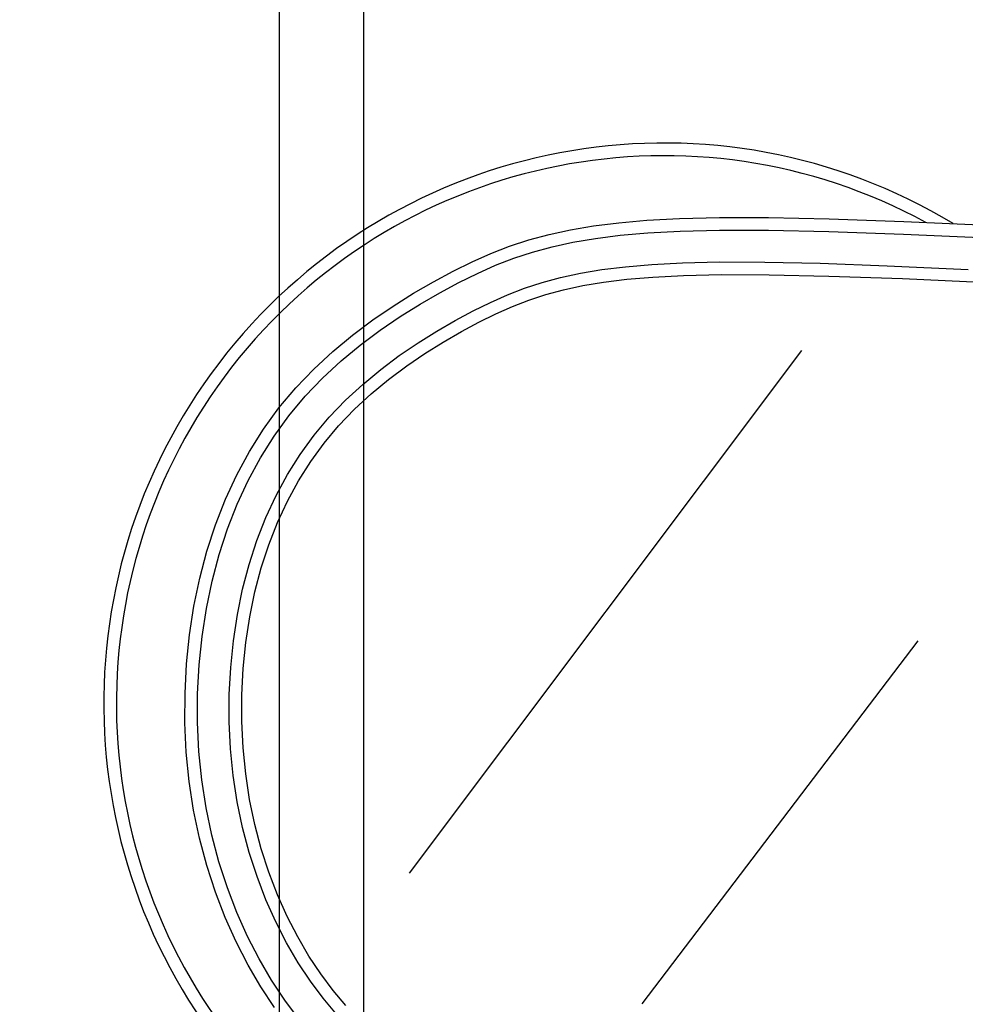
# Model space of a CAD drawing. Units: metres. Extents: x -15 to 193, y -76 to 3.
# Drawn here: x 186 to 186, y -41 to -41 of the extents above; entities that cross this region are included whole.
import ezdxf

# ---------------------------------------------------------------- set-up
doc = ezdxf.new("R2010")
doc.units = ezdxf.units.M
doc.layers.add('MOB', color=30, linetype='Continuous')
doc.dimstyles.get("Standard").update_dxf_attribs({"dimtxt": 0.18, "dimasz": 0.18, "dimexe": 0.18, "dimexo": 0.0625, "dimgap": 0.09, "dimtad": 0, "dimtih": 1, "dimtoh": 1, "dimdec": 4, "dimzin": 0, "dimdsep": 46, "dimtxsty": 'Standard', "dimcen": 0.09, "dimadec": 0, "dimazin": 0, "dimtfac": 1, "dimtdec": 4, "dimtofl": 0, "dimtmove": 0, "dimatfit": 3, "dimfxl": 1, "dimtolj": 1, "dimtzin": 0, "dimarcsym": 0})

# ---------------------------------------------------------------- blocks, each defined once
blk = doc.blocks.new('*D120')
at = {"color": 0, "lineweight": -2, "transparency": 16777216}
for p, q in [((173.5116687282821, -45.62444437420334), (173.5116687282821, -34.47894878568961)), ((187.3121709933092, -40.13875141697787), (187.3121709933092, -34.47894878568961)), ((173.6916687282821, -34.65894878568961), (180.0069198607957, -34.65894878568961)), ((187.1321709933092, -34.65894878568961), (180.8169198607957, -34.65894878568961))]:
    blk.add_line(p, q, dxfattribs=at)
at = {"color": 0, "transparency": 16777216}
for points in [[(173.6916687282821, -34.62894878568961), (173.6916687282821, -34.68894878568961), (173.5116687282821, -34.65894878568961)], [(187.1321709933092, -34.62894878568961), (187.1321709933092, -34.68894878568961), (187.3121709933092, -34.65894878568961)]]:
    blk.add_solid(points, dxfattribs=at)
at = {"layer": 'Defpoints', "color": 0, "transparency": 16777216}
for p in [(173.5116687282821, -34.65894878568961), (187.3121709933092, -40.20125141697787), (173.5116687282821, -45.68694437420334)]:
    blk.add_point(p, dxfattribs=at)
at = {"color": 0, "transparency": 16777216, "insert": (180.4119198607957, -34.65894878568961), "char_height": 0.18, "attachment_point": 5}
blk.add_mtext('\\A1;13.80', dxfattribs=at)
blk = doc.blocks.new('*D116')
at = {"color": 0, "lineweight": -2, "transparency": 16777216}
for p, q in [((184.7756702405876, -41.33648807170468), (184.7756702405876, -40.21198817193446)), ((186.3166430693176, -41.33648807170468), (186.3166430693176, -40.21198817193446)), ((184.9556702405876, -40.39198817193446), (185.2161566549526, -40.39198817193446)), ((186.1366430693176, -40.39198817193446), (185.8761566549526, -40.39198817193446))]:
    blk.add_line(p, q, dxfattribs=at)
at = {"color": 0, "transparency": 16777216}
for points in [[(184.9556702405876, -40.36198817193446), (184.9556702405876, -40.42198817193447), (184.7756702405876, -40.39198817193446)], [(186.1366430693176, -40.36198817193446), (186.1366430693176, -40.42198817193447), (186.3166430693176, -40.39198817193446)]]:
    blk.add_solid(points, dxfattribs=at)
at = {"layer": 'Defpoints', "color": 0, "transparency": 16777216}
for p in [(186.3166430693176, -40.39198817193446), (184.7756702405876, -41.39898807170468, -0.3407058129655455), (186.3166430693176, -41.39898807170468, -0.3407058129655455)]:
    blk.add_point(p, dxfattribs=at)
at = {"color": 0, "transparency": 16777216, "insert": (185.5461566549526, -40.39198817193446), "char_height": 0.18, "attachment_point": 5}
blk.add_mtext('\\A1;1.55', dxfattribs=at)
blk = doc.blocks.new('*D117')
at = {"color": 0, "lineweight": -2, "transparency": 16777216}
for p, q in [((185.5914555476151, -40.60794194311381), (186.9726142022774, -40.60794194311381)), ((186.7926142022774, -40.78794194311381), (186.7926142022774, -41.2031446900782)), ((186.7926142022774, -41.97834743704259), (186.7926142022774, -41.5631446900782)), ((185.5914555476151, -42.15834743704259), (186.9726142022774, -42.15834743704259))]:
    blk.add_line(p, q, dxfattribs=at)
at = {"color": 0, "transparency": 16777216}
for points in [[(186.7626142022774, -40.78794194311381), (186.8226142022774, -40.78794194311381), (186.7926142022774, -40.60794194311381)], [(186.7626142022774, -41.97834743704259), (186.8226142022774, -41.97834743704259), (186.7926142022774, -42.15834743704259)]]:
    blk.add_solid(points, dxfattribs=at)
at = {"layer": 'Defpoints', "color": 0, "transparency": 16777216}
for p in [(185.5289555476151, -40.60794194311381, -0.3409281992536681), (185.5289555476151, -42.15834743704259, -0.3409281992536681), (186.7926142022774, -42.15834743704259)]:
    blk.add_point(p, dxfattribs=at)
at = {"color": 0, "transparency": 16777216, "insert": (186.7926142022774, -41.38314469007825), "char_height": 0.18, "attachment_point": 5}
blk.add_mtext('\\A1;1.50', dxfattribs=at)
blk = doc.blocks.new('*D118')
at = {"color": 0, "lineweight": -2, "transparency": 16777216}
for p, q in [((174.0921709933092, -45.62444437420334), (174.0921709933092, -34.82463099315184)), ((187.3121709933092, -40.13875141697787), (187.3121709933092, -34.82463099315184)), ((174.2721709933092, -35.00463099315184), (180.2971709933092, -35.00463099315184)), ((187.1321709933092, -35.00463099315184), (181.1071709933092, -35.00463099315184))]:
    blk.add_line(p, q, dxfattribs=at)
at = {"color": 0, "transparency": 16777216}
for points in [[(174.2721709933092, -34.97463099315184), (174.2721709933092, -35.03463099315184), (174.0921709933092, -35.00463099315184)], [(187.1321709933092, -34.97463099315184), (187.1321709933092, -35.03463099315184), (187.3121709933092, -35.00463099315184)]]:
    blk.add_solid(points, dxfattribs=at)
at = {"layer": 'Defpoints', "color": 0, "transparency": 16777216}
for p in [(187.3121709933092, -35.00463099315184), (187.3121709933092, -40.20125141697787), (174.0921709933092, -45.68694437420334)]:
    blk.add_point(p, dxfattribs=at)
at = {"color": 0, "transparency": 16777216, "insert": (180.7021709933092, -35.00463099315184), "char_height": 0.18, "attachment_point": 5}
blk.add_mtext('\\A1;13.20', dxfattribs=at)

msp = doc.modelspace()

# ---------------------------------------------------------------- linework, layer by layer
at = {"layer": 'MOB'}
for p, q in [((185.9471825087173, -40.96788483132988, -0.3429296758467713), (185.9471825087173, -41.7984045488416, -0.3429296758467713)), ((185.9160380192817, -40.99902932073525, -0.3429296758467713), (185.9160380192817, -41.76726005943623, -0.3429296758467713)), ((186.0415684523755, -41.20017932235434, -0.3409281992536681), (186.0519058816644, -41.19924573585052, -0.3409281992536681)), ((186.0519058816644, -41.19924573585052, -0.3409281992536681), (186.0640174145262, -41.19859128533319, -0.3409281992536681)), ((186.0640174145262, -41.19859128533319, -0.3409281992536681), (186.0787328170567, -41.19826420906796, -0.3409281992536681)), ((186.0787328170567, -41.19826420906796, -0.3409281992536681), (186.0968935797639, -41.19831127121829, -0.3409281992536681)), ((186.0968935797639, -41.19831127121829, -0.3409281992536681), (186.1193506840187, -41.19877972327133, -0.3409281992536681)), ((186.1193506840187, -41.19877972327133, -0.3409281992536681), (186.1469574815511, -41.1997177312507, -0.3409281992536681)), ((186.0158055189778, -41.20451121638688, -0.3409281992536681), (186.0237360621651, -41.20279068600377, -0.3409281992536681)), ((186.0237360621651, -41.20279068600377, -0.3409281992536681), (186.0322730637587, -41.2013557478987, -0.3409281992536681)), ((186.0322730637587, -41.2013557478987, -0.3409281992536681), (186.0415684523755, -41.20017932235434, -0.3409281992536681)), ((186.1469574815511, -41.1997177312507, -0.3409281992536681), (186.180566641977, -41.2011740625923, -0.3409281992536681)), ((186.0083399477044, -41.20654166080435, -0.3409281992536681), (186.0158055189778, -41.20451121638688, -0.3409281992536681)), ((186.0246189774557, -41.20737948839282, -0.3409281992536681), (186.0329538156924, -41.20597853080692, -0.3409281992536681)), ((186.0329538156924, -41.20597853080692, -0.3409281992536681), (186.0420719955285, -41.20482453283456, -0.3409281992536681)), ((186.0420719955285, -41.20482453283456, -0.3409281992536681), (186.0522421222835, -41.20390605563224, -0.3409281992536681)), ((186.0522421222835, -41.20390605563224, -0.3409281992536681), (186.0641953986015, -41.20326015656007, -0.3409281992536681)), ((186.0641953986015, -41.20326015656007, -0.3409281992536681), (186.0787786764278, -41.20293601700266, -0.3409281992536681)), ((186.0787786764278, -41.20293601700266, -0.3409281992536681), (186.0968388074658, -41.20298281837481, -0.3409281992536681)), ((186.0968388074658, -41.20298281837481, -0.3409281992536681), (186.1192226439024, -41.20344974207623, -0.3409281992536681)), ((186.1192226439024, -41.20344974207623, -0.3409281992536681), (186.1467770374413, -41.20438596950664, -0.3409281992536681)), ((186.1467770374413, -41.20438596950664, -0.3409281992536681), (186.1803488401483, -41.20584068208083, -0.3409281992536681)), ((185.994254156669, -41.2116116855814, -0.3409281992536681), (186.0012017871515, -41.20890280941865, -0.3409281992536681)), ((186.0012017871515, -41.20890280941865, -0.3409281992536681), (186.0083399477044, -41.20654166080435, -0.3409281992536681)), ((186.0096875007406, -41.21101653410376, -0.3409281992536681), (186.0169145244376, -41.20905096852066, -0.3409281992536681)), ((186.0169145244376, -41.20905096852066, -0.3409281992536681), (186.0246189774557, -41.20737948839282, -0.3409281992536681)), ((185.9873570750324, -41.21468309503272, -0.3409281992536681), (185.994254156669, -41.2116116855814, -0.3409281992536681)), ((185.996053916632, -41.21592417324357, -0.3409281992536681), (186.0027849502254, -41.21329974804029, -0.3409281992536681)), ((186.0027849502254, -41.21329974804029, -0.3409281992536681), (186.0096875007406, -41.21101653410376, -0.3409281992536681)), ((185.9803607512141, -41.21813435758527, -0.3409281992536681), (185.9873570750324, -41.21468309503272, -0.3409281992536681)), ((185.989341443942, -41.21891337262689, -0.3409281992536681), (185.996053916632, -41.21592417324357, -0.3409281992536681)), ((186.0353053544605, -41.21752472711822, -0.3407058129655455), (186.0440183890216, -41.21644687198969, -0.3407058129655455)), ((186.0440183890216, -41.21644687198969, -0.3407058129655455), (186.053755941388, -41.21558817376341, -0.3407058129655455)), ((186.053755941388, -41.21558817376341, -0.3407058129655455), (186.0651227588793, -41.21498422844773, -0.3407058129655455)), ((186.0651227588793, -41.21498422844773, -0.3407058129655455), (186.0788143265647, -41.21468227082143, -0.3407058129655455)), ((186.0788143265647, -41.21468227082143, -0.3407058129655455), (186.0955261297553, -41.21472953569346, -0.3407058129655455)), ((186.0955261297553, -41.21472953569346, -0.3407058129655455), (186.1159536533996, -41.2151732578426, -0.3407058129655455)), ((186.1159536533996, -41.2151732578426, -0.3407058129655455), (186.1407923826877, -41.21606067207781, -0.3407058129655455)), ((186.1407923826877, -41.21606067207781, -0.3407058129655455), (186.1707378026888, -41.21743901316275, -0.3407058129655455)), ((185.9731344280015, -41.22199151212489, -0.3409281992536681), (185.9803607512141, -41.21813435758527, -0.3409281992536681)), ((185.9824945758954, -41.22229090910356, -0.3409281992536681), (185.989341443942, -41.21891337262689, -0.3409281992536681)), ((186.0132583404463, -41.22222938054803, -0.3407058129655455), (186.0200763891668, -41.22039338344791, -0.3407058129655455)), ((186.0200763891668, -41.22039338344791, -0.3407058129655455), (186.0273750407798, -41.21883269828277, -0.3407058129655455)), ((186.0273750407798, -41.21883269828277, -0.3407058129655455), (186.0353053544605, -41.21752472711822, -0.3407058129655455)), ((186.0445098047058, -41.22109336434975, -0.3409281992536681), (186.0541083495889, -41.22024982351076, -0.3409281992536681)), ((186.0541083495889, -41.22024982351076, -0.3409281992536681), (186.0655054404311, -41.21965816756639, -0.3409281992536681)), ((186.0655054404311, -41.21965816756639, -0.3409281992536681), (186.0795743589288, -41.21937014752247, -0.3409281992536681)), ((186.0795743589288, -41.21937014752247, -0.3409281992536681), (186.0971760503481, -41.21943897501146, -0.3409281992536681)), ((186.0971760503481, -41.21943897501146, -0.3409281992536681), (186.1191618373589, -41.21991732749508, -0.3409281992536681)), ((186.1191618373589, -41.21991732749508, -0.3409281992536681), (186.1463808430422, -41.22085696401614, -0.3409281992536681)), ((186.1463808430422, -41.22085696401614, -0.3409281992536681), (186.1796830179837, -41.22230905980485, -0.3409281992536681)), ((185.965710163313, -41.22627204390172, -0.3409281992536681), (185.9731344280015, -41.22199151212489, -0.3409281992536681)), ((185.9754016617293, -41.22607685466126, -0.3409281992536681), (185.9824945758954, -41.22229090910356, -0.3409281992536681)), ((186.0004598158283, -41.22681770224536, -0.3407058129655455), (186.006769835685, -41.22436328748728, -0.3407058129655455)), ((186.006769835685, -41.22436328748728, -0.3407058129655455), (186.0132583404463, -41.22222938054803, -0.3407058129655455)), ((186.0211729453168, -41.22493618840242, -0.3409281992536681), (186.0282440807744, -41.22342415350276, -0.3409281992536681)), ((186.0282440807744, -41.22342415350276, -0.3409281992536681), (186.0359725188577, -41.22214947828071, -0.3409281992536681)), ((186.0359725188577, -41.22214947828071, -0.3409281992536681), (186.0445098047058, -41.22109336434975, -0.3409281992536681)), ((185.9581775048241, -41.23098324740774, -0.3409281992536681), (185.965710163313, -41.22627204390172, -0.3409281992536681)), ((185.9681162703734, -41.23027731763048, -0.3409281992536681), (185.9754016617293, -41.22607685466126, -0.3409281992536681)), ((185.9941772218221, -41.22961522272644, -0.3407058129655455), (186.0004598158283, -41.22681770224536, -0.3407058129655455)), ((186.0083474705397, -41.22876227233075, -0.3409281992536681), (186.014596457005, -41.22670713695538, -0.3409281992536681)), ((186.014596457005, -41.22670713695538, -0.3409281992536681), (186.0211729453168, -41.22493618840242, -0.3409281992536681)), ((185.9506303000439, -41.23613073473653, -0.3409281992536681), (185.9581775048241, -41.23098324740774, -0.3409281992536681)), ((185.9607332763754, -41.23489491544631, -0.3409281992536681), (185.9681162703734, -41.23027731763048, -0.3409281992536681)), ((185.9877709947329, -41.23277844687998, -0.3407058129655455), (185.9941772218221, -41.22961522272644, -0.3407058129655455)), ((185.9961623407673, -41.23384516958163, -0.3409281992536681), (186.0022577838516, -41.23113098385937, -0.3409281992536681)), ((186.0022577838516, -41.23113098385937, -0.3409281992536681), (186.0083474705397, -41.22876227233075, -0.3409281992536681)), ((185.9533475539205, -41.23993226549852, -0.3409281992536681), (185.9607332763754, -41.23489491544631, -0.3409281992536681)), ((185.9811303543273, -41.23632626946048, -0.3407058129655455), (185.9877709947329, -41.23277844687998, -0.3407058129655455)), ((185.9899064159289, -41.23693417846229, -0.3409281992536681), (185.9961623407673, -41.23384516958163, -0.3409281992536681)), ((185.9431626871412, -41.24172073208396, -0.3409281992536681), (185.9506303000439, -41.23613073473653, -0.3409281992536681)), ((185.9743056361395, -41.24026277253303, -0.3407058129655455), (185.9811303543273, -41.23632626946048, -0.3407058129655455)), ((185.9833987399386, -41.24041096360159, -0.3409281992536681), (185.9899064159289, -41.23693417846229, -0.3409281992536681)), ((185.9358692800971, -41.24776016380375, -0.3409281992536681), (185.9431626871412, -41.24172073208396, -0.3409281992536681)), ((185.9460539774356, -41.24539198522218, -0.3409281992536681), (185.9533475539205, -41.23993226549852, -0.3409281992536681)), ((185.9673874544038, -41.24458833499796, -0.3407058129655455), (185.9743056361395, -41.24026277253303, -0.3407058129655455)), ((185.976711823086, -41.24426798273658, -0.3409281992536681), (185.9833987399386, -41.24041096360159, -0.3409281992536681)), ((185.9389474211058, -41.2512766920071, -0.3409281992536681), (185.9460539774356, -41.24539198522218, -0.3409281992536681)), ((185.9604664235965, -41.24930333571024, -0.3407058129655455), (185.9673874544038, -41.24458833499796, -0.3407058129655455)), ((185.9699419025762, -41.2485008456029, -0.3409281992536681), (185.976711823086, -41.24426798273658, -0.3409281992536681)), ((185.928845457431, -41.25425668435904, -0.3409281992536681), (185.9358692800971, -41.24776016380375, -0.3409281992536681)), ((185.9536331580727, -41.25440815357021, -0.3407058129655455), (185.9604664235965, -41.24930333571024, -0.3407058129655455)), ((185.9631808064056, -41.25310688965578, -0.3409281992536681), (185.9699419025762, -41.2485008456029, -0.3409281992536681)), ((185.9642597683835, -41.4405317703132, -0.3429296758467713), (186.109226910092, -41.24745029498483, -0.3429296758467713)), ((185.932122759358, -41.25758900330344, -0.3409281992536681), (185.9389474211058, -41.2512766920071, -0.3409281992536681)), ((185.9565200830294, -41.25808280921241, -0.3409281992536681), (185.9631808064056, -41.25310688965578, -0.3409281992536681)), ((185.9221901130163, -41.26121614864421, -0.3409281992536681), (185.928845457431, -41.25425668435904, -0.3409281992536681)), ((185.9469782719459, -41.25990316746305, -0.3407058129655455), (185.9536331580727, -41.25440815357021, -0.3407058129655455)), ((185.9256748663773, -41.26433153651607, -0.3409281992536681), (185.932122759358, -41.25758900330344, -0.3409281992536681)), ((185.940592379813, -41.26578875625889, -0.3407058129655455), (185.9469782719459, -41.25990316746305, -0.3407058129655455)), ((185.9500508280537, -41.26342454547259, -0.3409281992536681), (185.9565200830294, -41.25808280921241, -0.3409281992536681)), ((185.9159969541682, -41.26863007753162, -0.3409281992536681), (185.9221901130163, -41.26121614864421, -0.3409281992536681)), ((185.9196833857681, -41.27150403329909, -0.3409281992536681), (185.9256748663773, -41.26433153651607, -0.3409281992536681)), ((185.9438633979258, -41.26912722075758, -0.3409281992536681), (185.9500508280537, -41.26342454547259, -0.3409281992536681)), ((185.9345660960292, -41.27206529887312, -0.3407058129655455), (185.940592379813, -41.26578875625889, -0.3407058129655455)), ((185.9102970574502, -41.27647334538777, -0.3409281992536681), (185.9159969541682, -41.26863007753162, -0.3409281992536681)), ((185.9141670368764, -41.27909473242418, -0.3409281992536681), (185.9196833857681, -41.27150403329909, -0.3409281992536681)), ((185.9380446639534, -41.27518759445074, -0.3409281992536681), (185.9438633979258, -41.26912722075758, -0.3409281992536681)), ((185.928975163917, -41.27873152457492, -0.3407058129655455), (185.9345660960292, -41.27206529887312, -0.3407058129655455)), ((185.9326564676954, -41.28161209238777, -0.3409281992536681), (185.9380446639534, -41.27518759445074, -0.3409281992536681)), ((185.9050965591108, -41.28472590605807, -0.3409281992536681), (185.9102970574502, -41.27647334538777, -0.3409281992536681)), ((185.9091293084677, -41.28708899688206, -0.3409281992536681), (185.9141670368764, -41.27909473242418, -0.3409281992536681)), ((185.9238358436341, -41.28577956425998, -0.3407058129655455), (185.928975163917, -41.27873152457492, -0.3407058129655455)), ((185.9277024556349, -41.28840600124098, -0.3409281992536681), (185.9326564676954, -41.28161209238777, -0.3409281992536681)), ((185.9003989619345, -41.29337036479881, -0.3409281992536681), (185.9050965591108, -41.28472590605807, -0.3409281992536681)), ((185.9191495244262, -41.29319989923815, -0.3407058129655455), (185.9238358436341, -41.28577956425998, -0.3407058129655455)), ((185.9045736893074, -41.2954721896634, -0.3409281992536681), (185.9091293084677, -41.28708899688206, -0.3409281992536681)), ((185.9231808711224, -41.29556549473809, -0.3409281992536681), (185.9277024556349, -41.28840600124098, -0.3409281992536681)), ((185.8962073003871, -41.30238958240228, -0.3409281992536681), (185.9003989619345, -41.29337036479881, -0.3409281992536681)), ((185.9149175955391, -41.30098301081929, -0.3407058129655455), (185.9191495244262, -41.29319989923815, -0.3407058129655455)), ((185.900503667798, -41.30422967377401, -0.3409281992536681), (185.9045736893074, -41.2954721896634, -0.3409281992536681)), ((185.9190926760547, -41.30308425989318, -0.3409281992536681), (185.9231808711224, -41.29556549473809, -0.3409281992536681)), ((185.9111414462186, -41.30911938031326, -0.3407058129655455), (185.9149175955391, -41.30098301081929, -0.3407058129655455)), ((185.8925242370586, -41.31176674177365, -0.3409281992536681), (185.8962073003871, -41.30238958240228, -0.3409281992536681)), ((185.8969227328259, -41.31334681221969, -0.3409281992536681), (185.900503667798, -41.30422967377401, -0.3409281992536681)), ((185.9154394457969, -41.31095577873257, -0.3409281992536681), (185.9190926760547, -41.30308425989318, -0.3409281992536681)), ((185.8893521634579, -41.32148538071323, -0.3409281992536681), (185.8925242370586, -41.31176674177365, -0.3409281992536681)), ((185.9078224657104, -41.3175994890148, -0.3407058129655455), (185.9111414462186, -41.30911938031326, -0.3407058129655455)), ((185.9122232741881, -41.31917320733251, -0.3409281992536681), (185.9154394457969, -41.31095577873257, -0.3409281992536681)), ((185.8938343729145, -41.32280896800623, -0.3409281992536681), (185.8969227328259, -41.31334681221969, -0.3409281992536681)), ((185.9049620432602, -41.32641381823377, -0.3407058129655455), (185.9078224657104, -41.3175994890148, -0.3407058129655455)), ((185.9094466544986, -41.32772929996665, -0.3409281992536681), (185.9122232741881, -41.31917320733251, -0.3409281992536681)), ((185.8866933739253, -41.33152909921719, -0.3409281992536681), (185.8893521634579, -41.32148538071323, -0.3409281992536681)), ((185.8912420768293, -41.33260150410922, -0.3409281992536681), (185.8938343729145, -41.32280896800623, -0.3409281992536681)), ((185.9025615681139, -41.33555284928003, -0.3407058129655455), (185.9049620432602, -41.32641381823377, -0.3407058129655455)), ((185.9071122890801, -41.33661663941319, -0.3409281992536681), (185.9094466544986, -41.32772929996665, -0.3409281992536681)), ((185.884550589183, -41.34187225018631, -0.3409281992536681), (185.8866933739253, -41.33152909921719, -0.3409281992536681)), ((185.8891498416581, -41.34270065362466, -0.3409281992536681), (185.8912420768293, -41.33260150410922, -0.3409281992536681)), ((185.9006233147911, -41.34499716514784, -0.3407058129655455), (185.9025615681139, -41.33555284928003, -0.3407058129655455)), ((185.9052239619506, -41.34581768574954, -0.3409281992536681), (185.9071122890801, -41.33661663941319, -0.3409281992536681)), ((185.8829281161948, -41.35245469030747, -0.3409281992536681), (185.884550589183, -41.34187225018631, -0.3409281992536681)), ((185.8875636994708, -41.3530461298129, -0.3409281992536681), (185.8891498416581, -41.34270065362466, -0.3409281992536681)), ((185.8991530992706, -41.35468775568995, -0.3407058129655455), (185.9006233147911, -41.34499716514784, -0.3407058129655455)), ((185.9037894499856, -41.35527294413333, -0.3409281992536681), (185.9052239619506, -41.34581768574954, -0.3409281992536681)), ((185.8818308875991, -41.36320957515083, -0.3409281992536681), (185.8829281161948, -41.35245469030747, -0.3409281992536681)), ((185.8864901906602, -41.36356851603962, -0.3409281992536681), (185.8875636994708, -41.3530461298129, -0.3409281992536681)), ((185.8981576229258, -41.36455571241328, -0.3407058129655455), (185.8991530992706, -41.35468775568995, -0.3407058129655455)), ((185.9028172093955, -41.36491056924282, -0.3409281992536681), (185.9037894499856, -41.35527294413333, -0.3409281992536681)), ((186.050166202864, -41.48880215555534, -0.3429296758467713), (186.1521801273323, -41.35471777398837, -0.3429296758467713)), ((185.8812645089632, -41.37407040521116, -0.3409281992536681), (185.8818308875991, -41.36320957515083, -0.3409281992536681)), ((185.8859358557396, -41.37419839567048, -0.3409281992536681), (185.8864901906602, -41.36356851603962, -0.3409281992536681)), ((185.8976435870092, -41.37453212687006, -0.3407058129655455), (185.8981576229258, -41.36455571241328, -0.3407058129655455)), ((185.902314949497, -41.37465843594319, -0.3409281992536681), (185.9028172093955, -41.36491056924282, -0.3409281992536681)), ((185.8812352653098, -41.38497062655239, -0.3409281992536681), (185.8812645089632, -41.37407040521116, -0.3409281992536681)), ((185.8859072352224, -41.38486635204094, -0.3409281992536681), (185.8859358557396, -41.37419839567048, -0.3409281992536681)), ((185.8976176928944, -41.38454809058235, -0.3407058129655455), (185.8976435870092, -41.37453212687006, -0.3407058129655455)), ((185.9022896497546, -41.38444450087418, -0.3409281992536681), (185.902314949497, -41.37465843594319, -0.3409281992536681)), ((185.898086641834, -41.39453469507217, -0.3407058129655455), (185.8976176928944, -41.38454809058235, -0.3407058129655455)), ((185.9027475941032, -41.39419675607138, -0.3409281992536681), (185.9022896497546, -41.38444450087418, -0.3409281992536681)), ((185.8817500936825, -41.39584365603655, -0.3409281992536681), (185.8812352653098, -41.38497062655239, -0.3409281992536681)), ((185.8864108696221, -41.39550296851667, -0.3409281992536681), (185.8859072352224, -41.38486635204094, -0.3409281992536681)), ((185.8874532994521, -41.4060388284331, -0.3409281992536681), (185.8864108696221, -41.39550296851667, -0.3409281992536681)), ((185.8990571352013, -41.40442303189177, -0.3407058129655455), (185.898086641834, -41.39453469507217, -0.3407058129655455)), ((185.9036943460522, -41.40384319169709, -0.3409281992536681), (185.9027475941032, -41.39419675607138, -0.3409281992536681)), ((185.8828166040544, -41.40662289886298, -0.3409281992536681), (185.8817500936825, -41.39584365603655, -0.3409281992536681)), ((185.8890410651051, -41.41640451517102, -0.3409281992536681), (185.8874532994521, -41.4060388284331, -0.3409281992536681)), ((185.9005358742491, -41.41414419256319, -0.3407058129655455), (185.8990571352013, -41.40442303189177, -0.3407058129655455)), ((185.9051349754119, -41.4133138209159, -0.3409281992536681), (185.9036943460522, -41.40384319169709, -0.3409281992536681)), ((185.884442849579, -41.41723980096549, -0.3409281992536681), (185.8828166040544, -41.40662289886298, -0.3409281992536681)), ((185.9070684055924, -41.42255266726062, -0.3409281992536681), (185.9051349754119, -41.4133138209159, -0.3409281992536681)), ((185.8866276213284, -41.42762262780243, -0.3409281992536681), (185.884442849579, -41.41723980096549, -0.3409281992536681)), ((185.8911728572213, -41.42653556382966, -0.3409281992536681), (185.8890410651051, -41.41640451517102, -0.3409281992536681)), ((185.9025219735825, -41.4236347169868, -0.3407058129655455), (185.9005358742491, -41.41414419256319, -0.3407058129655455)), ((185.9049842007329, -41.4328529385763, -0.3407058129655455), (185.9025219735825, -41.4236347169868, -0.3407058129655455)), ((185.9094653168006, -41.43152635546154, -0.3409281992536681), (185.9070684055924, -41.42255266726062, -0.3409281992536681)), ((185.8893363140914, -41.43771883187816, -0.3409281992536681), (185.8866276213284, -41.42762262780243, -0.3409281992536681)), ((185.8938159665866, -41.43638731659351, -0.3409281992536681), (185.8911728572213, -41.42653556382966, -0.3409281992536681)), ((185.9122878142315, -41.44019933333594, -0.3409281992536681), (185.9094653168006, -41.43152635546154, -0.3409281992536681)), ((185.9078837362221, -41.44176263913887, -0.3407058129655455), (185.9049842007329, -41.4328529385763, -0.3407058129655455)), ((185.8925274700915, -41.4474881925792, -0.3409281992536681), (185.8893363140914, -41.43771883187816, -0.3409281992536681)), ((185.8969298341136, -41.44592006744104, -0.3409281992536681), (185.8938159665866, -41.43638731659351, -0.3409281992536681)), ((185.9111817606923, -41.45032760042122, -0.3407058129655455), (185.9078837362221, -41.44176263913887, -0.3407058129655455)), ((185.9154971197393, -41.44853389147249, -0.3409281992536681), (185.9122878142315, -41.44019933333594, -0.3409281992536681)), ((185.9004739004733, -41.45509411029031, -0.3409281992536681), (185.8969298341136, -41.44592006744104, -0.3409281992536681)), ((185.8961605102999, -41.45689254988068, -0.3409281992536681), (185.8925274700915, -41.4474881925792, -0.3409281992536681)), ((185.9190539171254, -41.45649214076138, -0.3409281992536681), (185.9154971197393, -41.44853389147249, -0.3409281992536681)), ((185.9148394551484, -41.4585116042305, -0.3407058129655455), (185.9111817606923, -41.45032760042122, -0.3407058129655455)), ((185.9001953993008, -41.46589390531272, -0.3409281992536681), (185.8961605102999, -41.45689254988068, -0.3409281992536681)), ((185.9044076068201, -41.46386973913491, -0.3409281992536681), (185.9004739004733, -41.45509411029031, -0.3409281992536681)), ((185.9229182691092, -41.46403604404351, -0.3409281992536681), (185.9190539171254, -41.45649214076138, -0.3409281992536681)), ((185.9188179998704, -41.46627843235878, -0.3407058129655455), (185.9148394551484, -41.4585116042305, -0.3407058129655455)), ((185.908690393825, -41.472207247908, -0.3409281992536681), (185.9044076068201, -41.46386973913491, -0.3409281992536681)), ((185.9270494952634, -41.47112744467802, -0.3409281992536681), (185.9229182691092, -41.46403604404351, -0.3409281992536681)), ((185.9045927233641, -41.47445438902698, -0.3409281992536681), (185.9001953993008, -41.46589390531272, -0.3409281992536681)), ((185.9230785758631, -41.47359186656789, -0.3407058129655455), (185.9188179998704, -41.46627843235878, -0.3407058129655455)), ((185.9314063211511, -41.47772860038064, -0.3409281992536681), (185.9270494952634, -41.47112744467802, -0.3409281992536681)), ((185.9093138071932, -41.48253622884232, -0.3409281992536681), (185.9045927233641, -41.47445438902698, -0.3409281992536681)), ((185.9132817022798, -41.48006693057295, -0.3409281992536681), (185.908690393825, -41.472207247908, -0.3409281992536681)), ((185.9275823636481, -41.48041568864987, -0.3407058129655455), (185.9230785758631, -41.47359186656789, -0.3407058129655455)), ((185.9359559542878, -41.48381772810722, -0.3409281992536681), (185.9314063211511, -41.47772860038064, -0.3409281992536681)), ((185.9143205013382, -41.49010112952565, -0.3409281992536681), (185.9093138071932, -41.48253622884232, -0.3409281992536681)), ((185.9181409732182, -41.48740908109312, -0.3409281992536681), (185.9132817022798, -41.48006693057295, -0.3409281992536681)), ((185.9322974291848, -41.48672622746441, -0.3407058129655455), (185.9275823636481, -41.48041568864987, -0.3407058129655455)), ((185.9406962834309, -41.48942660214107, -0.3409281992536681), (185.9359559542878, -41.48381772810722, -0.3409281992536681)), ((185.9232344801764, -41.49420730150287, -0.3409281992536681), (185.9181409732182, -41.48740908109312, -0.3409281992536681)), ((185.9372193794594, -41.49255000005106, -0.3407058129655455), (185.9322974291848, -41.48672622746441, -0.3407058129655455))]:
    msp.add_line(p, q, dxfattribs=at)
for radius, start, end in [(0.2070420985655088, 58.91159536870445, 302.1722306489415), (0.2023704251545224, 61.43988275819557, 299.6651478320035)]:
    msp.add_arc((186.058273602777, -41.37781239651962, -0.3409281992536681), radius, start, end, dxfattribs=at)

# ---------------------------------------------------------------- dimensions: what is measured, and where the dimension line sits
for base, p1, p2, text, picture, middle in [((173.5116687282821, -34.65894878568961), (187.3121709933092, -40.20125141697787), (173.5116687282821, -45.68694437420334), '13.80', '*D120', (180.4119198607957, -34.65894878568961)), ((187.3121709933092, -35.00463099315184), (174.0921709933092, -45.68694437420334), (187.3121709933092, -40.20125141697787), '13.20', '*D118', (180.7021709933092, -35.00463099315184)), ((186.3166430693176, -40.39198817193446), (184.7756702405876, -41.39898807170468, -0.3407058129655455), (186.3166430693176, -41.39898807170468, -0.3407058129655455), '1.55', '*D116', (185.5461566549526, -40.39198817193446))]:
    dim = msp.add_linear_dim(base=base, p1=p1, p2=p2, text=text, dimstyle='Standard')
    dim.commit()
    dim.dimension.update_dxf_attribs({"geometry": picture, "text_midpoint": middle})
dim = msp.add_linear_dim(base=(186.7926142022774, -42.15834743704259), p1=(185.5289555476151, -40.6079419431138, -0.3409281992536681), p2=(185.5289555476151, -42.15834743704257, -0.3409281992536681), angle=90, text='1.50', dimstyle='Standard')
dim.commit()
dim.dimension.update_dxf_attribs({"geometry": '*D117', "text_midpoint": (186.7926142022774, -41.38314469007825)})

doc.saveas('drawing.dxf')
